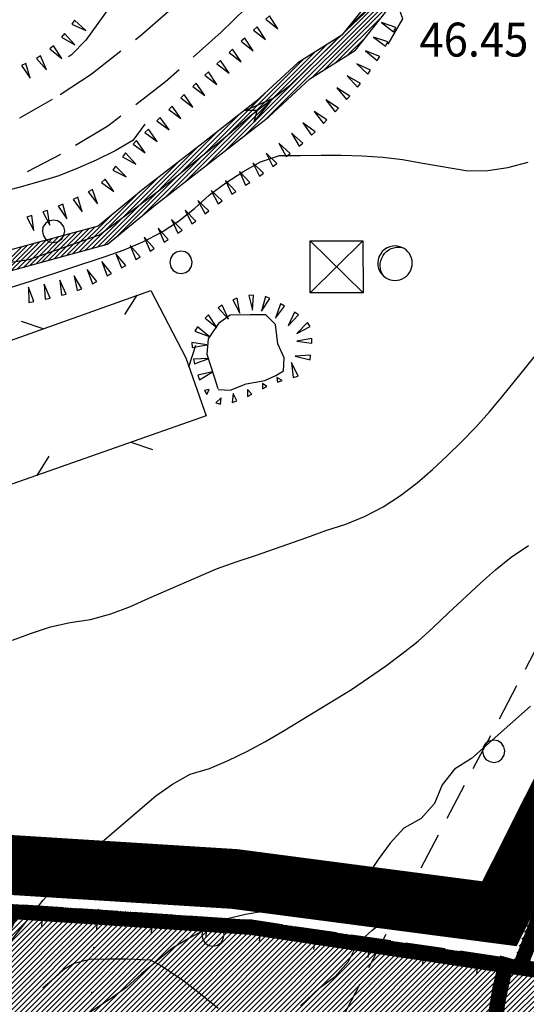
# Model space of a CAD drawing. Extents: x 1553457 to 1555065, y 4509945 to 4511628.
# Drawn here: x 1554767 to 1554817, y 4511325 to 4511424 of the extents above; entities that cross this region are included whole.
import ezdxf

# ---------------------------------------------------------------- set-up
doc = ezdxf.new("R2010")
doc.units = 0
doc.header["$LTSCALE"] = 15
doc.header["$MEASUREMENT"] = 0
for name, pattern in [('DASHDOT', [1, 0.5, -0.25, 0, -0.25]), ('DASHED', [0.75, 0.5, -0.25]), ('DOT', [0.25, 0, -0.25]), ('HIDDEN', [0.375, 0.25, -0.125]), ('HIDDEN2', [0.1875, 0.125, -0.0625]), ('TRATTEGGIATA', [0.75, 0.5, -0.25])]:
    doc.linetypes.add(name, pattern=pattern)
doc.layers.get('0').update_dxf_attribs({"linetype": 'CONTINUOUS'})
for name, color, linetype in [('ALBERO', 7, 'CONTINUOUS'), ('CAMPITURE-EDIFICI', 61, 'CONTINUOUS'), ('CURVA_DIRETT', 7, 'CONTINUOUS'), ('CURVA_INTERM', 7, 'CONTINUOUS'), ('DIAGONALI17', 7, 'CONTINUOUS'), ('DIVIS_COLTU', 7, 'CONTINUOUS'), ('FIUME', 7, 'CONTINUOUS'), ('MURO_A_SECCO', 7, 'CONTINUOUS'), ('PONTE', 7, 'CONTINUOUS'), ('QUOTA', 7, 'CONTINUOUS'), ('RETE_METALL', 7, 'CONTINUOUS'), ('SENTIERO', 7, 'CONTINUOUS'), ('SOMM_SCARPAT', 7, 'CONTINUOUS'), ('STRADA_BIANCA', 7, 'CONTINUOUS'), ('TETTOIA', 7, 'CONTINUOUS'), ('TRALICCIO', 7, 'CONTINUOUS'), ('VASCHE_POZZ', 7, 'CONTINUOUS'), ('ZONA-IDROGRAFIA', 130, 'CONTINUOUS'), ('ZONA-PERIM_URBANO', 252, 'TRATTEGGIATA'), ('ZONA-VIAB_URBANA', 10, 'CONTINUOUS'), ('ZONA_C', 7, 'CONTINUOUS'), ('ZONA_C-RETINO', 41, 'CONTINUOUS')]:
    doc.layers.add(name, color=color, linetype=linetype)
doc.styles.add('COMPLEX', font='COMPLEX', dxfattribs={"height": 0.2})
pattern_1 = [(45, (0, 0), (-0.265165042945, 0.265165042945), [])]

# ---------------------------------------------------------------- blocks, each defined once
blk = doc.blocks.new('ALBERO')
at = {"layer": 'ALBERO', "color": 3, "linetype": 'CONTINUOUS'}
blk.add_lwpolyline([(1.06, 0.53), (0.8, 0.89), (0.44, 1.13), (0, 1.19), (-0.42, 1.09), (-0.78, 0.85), (-1.02, 0.47), (-1.08, 0.05), (-0.98, -0.39), (-0.74, -0.75), (-0.36, -0.97), (0.06, -1.05), (0.5, -0.95), (0.86, -0.69), (1.08, -0.33), (1.16, 0.11)], close=True, dxfattribs=at)
blk = doc.blocks.new('POZZO')
at = {"layer": 'VASCHE_POZZ', "color": 5, "linetype": 'CONTINUOUS'}
blk.add_lwpolyline([(-1.133, -1.299, -0.675539), (0.684, 1.592, 0.855612)], format="xyb", close=True, dxfattribs=at)
blk.add_arc((0.002, 0.004), 1.728, 228.95869, 66.75593, dxfattribs=at)
blk = doc.blocks.new('*X12')
at = {"color": 0}
for p, q in [((1554760.002, 4511507.085), (1554760.355, 4511507.437)), ((1554753.594, 4511498.431), (1554761.86, 4511506.697)), ((1554753.083, 4511502.411), (1554755.74, 4511505.068)), ((1554755.098, 4511497.691), (1554763.365, 4511505.958)), ((1554756.602, 4511496.95), (1554764.87, 4511505.218)), ((1554752.09, 4511499.172), (1554757.244, 4511504.327)), ((1554759.941, 4511498.044), (1554766.375, 4511504.478)), ((1554761.062, 4511496.92), (1554767.88, 4511503.738)), ((1554759.819, 4511493.431), (1554769.385, 4511502.998)), ((1554761.322, 4511492.689), (1554770.891, 4511502.258)), ((1554762.825, 4511491.948), (1554772.396, 4511501.518)), ((1554764.328, 4511491.206), (1554773.901, 4511500.778)), ((1554765.832, 4511490.464), (1554774.93, 4511499.562)), ((1554767.335, 4511489.722), (1554774.108, 4511496.495)), ((1554768.838, 4511488.98), (1554775.611, 4511495.753)), ((1554769.533, 4511487.43), (1554777.115, 4511495.012)), ((1554770.013, 4511485.665), (1554776.694, 4511492.346)), ((1554771.517, 4511484.924), (1554775.2, 4511488.607)), ((1554773.021, 4511484.183), (1554775.991, 4511487.153)), ((1554749.48, 4511483.092), (1554749.996, 4511483.608)), ((1554738.991, 4511470.358), (1554751.533, 4511482.901)), ((1554737.074, 4511466.196), (1554753.071, 4511482.193)), ((1554738.238, 4511465.115), (1554754.608, 4511481.486)), ((1554739.775, 4511464.408), (1554756.146, 4511480.778)), ((1554742.825, 4511478.683), (1554744.569, 4511480.426)), ((1554740.908, 4511474.52), (1554746.106, 4511479.718)), ((1554741.313, 4511463.7), (1554756.894, 4511479.281)), ((1554746.729, 4511466.871), (1554754.979, 4511475.121)), ((1554748.267, 4511466.163), (1554753.063, 4511470.96)), ((1554749.804, 4511465.456), (1554751.147, 4511466.799)), ((1554742.85, 4511462.992), (1554746.261, 4511466.403)), ((1554740.658, 4511460.8), (1554742.136, 4511462.278)), ((1554738.657, 4511456.554), (1554743.662, 4511461.559)), ((1554738.798, 4511454.45), (1554745.188, 4511460.839)), ((1554740.324, 4511453.731), (1554746.714, 4511460.12)), ((1554741.851, 4511453.012), (1554748.239, 4511459.401)), ((1554741.534, 4511450.45), (1554749.765, 4511458.682)), ((1554741.705, 4511448.376), (1554751.291, 4511457.963)), ((1554743.231, 4511447.657), (1554752.817, 4511457.244)), ((1554744.756, 4511446.938), (1554754.343, 4511456.525)), ((1554746.282, 4511446.219), (1554755.869, 4511455.806)), ((1554747.808, 4511445.499), (1554754.791, 4511452.483)), ((1554749.334, 4511444.78), (1554755.858, 4511451.304)), ((1554750.86, 4511444.061), (1554757.382, 4511450.584)), ((1554752.385, 4511443.341), (1554758.907, 4511449.863)), ((1554753.911, 4511442.622), (1554757.696, 4511446.408)), ((1554722.884, 4511438.536), (1554726.294, 4511441.945)), ((1554755.437, 4511441.903), (1554755.692, 4511442.158)), ((1554721.616, 4511435.023), (1554727.838, 4511441.244)), ((1554723.16, 4511434.322), (1554729.382, 4511440.544)), ((1554724.705, 4511433.622), (1554730.926, 4511439.843)), ((1554725.794, 4511432.465), (1554732.47, 4511439.142)), ((1554724.459, 4511428.885), (1554734.014, 4511438.441)), ((1554726.004, 4511428.185), (1554735.558, 4511437.74)), ((1554727.549, 4511427.485), (1554737.102, 4511437.039)), ((1554729.094, 4511426.785), (1554738.646, 4511436.338)), ((1554730.639, 4511426.085), (1554738.345, 4511433.792)), ((1554732.184, 4511425.385), (1554738.466, 4511431.667)), ((1554733.729, 4511424.685), (1554740.011, 4511430.967)), ((1554735.274, 4511423.985), (1554741.556, 4511430.267)), ((1554736.819, 4511423.285), (1554741.304, 4511427.77)), ((1554738.364, 4511422.585), (1554739.446, 4511423.667))]:
    blk.add_line(p, q, dxfattribs=at)
blk = doc.blocks.new('*X75')
at = {"color": 0}
for p, q in [((1554797.057, 4511418.866), (1554809.367, 4511431.175)), ((1554791.309, 4511414.015), (1554807.635, 4511430.341)), ((1554795.846, 4511418.103), (1554808.501, 4511430.758)), ((1554789.259, 4511412.415), (1554806.382, 4511429.538)), ((1554799.273, 4511422.877), (1554804.7, 4511428.305)), ((1554798.269, 4511419.628), (1554802.99, 4511424.349)), ((1554785.176, 4511409.229), (1554797.376, 4511421.429)), ((1554787.209, 4511410.814), (1554798.587, 4511422.192)), ((1554799.48, 4511420.391), (1554801.281, 4511422.191)), ((1554783.158, 4511407.66), (1554796.164, 4511420.667)), ((1554781.14, 4511406.091), (1554794.953, 4511419.904)), ((1554778.854, 4511404.254), (1554791.18, 4511416.58)), ((1554776.344, 4511402.193), (1554788.545, 4511414.394)), ((1554775.023, 4511401.322), (1554786.495, 4511412.794)), ((1554774.408, 4511401.155), (1554784.453, 4511411.201)), ((1554773.793, 4511400.989), (1554782.436, 4511409.632)), ((1554773.178, 4511400.823), (1554780.418, 4511408.063)), ((1554772.562, 4511400.657), (1554778.26, 4511406.355)), ((1554771.947, 4511400.49), (1554775.75, 4511404.293)), ((1554768.87, 4511399.658), (1554771.71, 4511402.498)), ((1554769.486, 4511399.826), (1554772.325, 4511402.664)), ((1554770.101, 4511399.992), (1554772.94, 4511402.83)), ((1554770.717, 4511400.158), (1554773.555, 4511402.997)), ((1554771.332, 4511400.324), (1554774.17, 4511403.163)), ((1554765.15, 4511398.632), (1554768.014, 4511401.497)), ((1554765.77, 4511398.803), (1554768.633, 4511401.667)), ((1554766.39, 4511398.974), (1554769.249, 4511401.833)), ((1554767.01, 4511399.145), (1554769.864, 4511401.999)), ((1554767.63, 4511399.316), (1554770.479, 4511402.166)), ((1554768.25, 4511399.487), (1554771.094, 4511402.332)), ((1554763.949, 4511398.33), (1554766.774, 4511401.155)), ((1554764.53, 4511398.461), (1554767.394, 4511401.326))]:
    blk.add_line(p, q, dxfattribs=at)
blk = doc.blocks.new('*X91')
at = {"color": 0}
for p, q in [((1554817.15, 4511332.542), (1554847.515, 4511362.907)), ((1554816.887, 4511331.83), (1554846.324, 4511361.267)), ((1554816.63, 4511331.124), (1554845.135, 4511359.63)), ((1554816.379, 4511330.424), (1554844.021, 4511358.066)), ((1554816.19, 4511329.787), (1554843.006, 4511356.602)), ((1554816.581, 4511329.728), (1554842.072, 4511355.219)), ((1554816.972, 4511329.67), (1554841.204, 4511353.902))]:
    blk.add_line(p, q, dxfattribs=at)

msp = doc.modelspace()

# ---------------------------------------------------------------- hatches: boundary and pattern name
at = {"layer": 'ZONA_C-RETINO'}
h = msp.add_hatch(dxfattribs=at)
h.set_pattern_fill('ANSI31', color=256, scale=3, style=0)
h.set_pattern_definition(pattern_1)
edge = h.paths.add_edge_path()
edge.add_arc((1554900.107, 4511068.007), 119.94, 153.39941, 155.83793)
edge.add_arc((1554758.608, 4511131.487), 35.146, 273.48791, 335.83793, ccw=False)
edge.add_line((1554760.746, 4511096.406), (1554721.669, 4511094.025))
edge.add_line((1554721.669, 4511094.025), (1554730.83, 4511258.39))
edge.add_line((1554730.83, 4511258.39), (1554765.34, 4511335.38))
edge.add_line((1554765.34, 4511335.38), (1554789.86, 4511333.75))
edge.add_line((1554789.86, 4511333.75), (1554816.158, 4511329.799))
edge.add_arc((1554855.74, 4511318.6), 41.136, 164.20247, 181.76069)
edge.add_line((1554814.624, 4511317.336), (1554815.865, 4511290.663))
edge.add_arc((1554648.931, 4511282.892), 167.115, -8.12234, 2.66521, ccw=False)
edge.add_arc((1555819.992, 4511115.76), 1015.812, 171.877659, 173.860576)
edge.add_arc((1552577.934, 4511464.492), 2244.948, 353.161436, 353.860576, ccw=False)
edge.add_line((1554806.91, 4511197.181), (1554804.736, 4511176.392))
edge.add_arc((1554372.563, 4511221.582), 434.53, 350.20863, 354.0306, ccw=False)
edge.add_arc((1554691.661, 4511166.683), 110.744, 336.04149, 350.12241, ccw=False)
h = msp.add_hatch(dxfattribs=at)
h.set_pattern_fill('ANSI31', color=256, scale=3, style=0)
h.set_pattern_definition(pattern_1)
edge = h.paths.add_edge_path()
edge.add_line((1554792.863, 4511121.713), (1554814.607, 4511107.738))
edge.add_line((1554814.607, 4511107.738), (1554809.19, 4511093.67))
edge.add_line((1554809.19, 4511093.67), (1554839.87, 4511076.83))
edge.add_arc((1554997.802, 4510915.862), 225.507, 130.03956, 134.45457, ccw=False)
edge.add_line((1554852.73, 4511088.51), (1554948.426, 4511160.236))
edge.add_line((1554948.426, 4511160.236), (1554940.934, 4511170.27))
edge.add_line((1554940.934, 4511170.27), (1554930.506, 4511186.341))
edge.add_line((1554930.506, 4511186.341), (1554916.314, 4511209.333))
edge.add_line((1554916.314, 4511209.333), (1554912.542, 4511203.247))
edge.add_line((1554912.542, 4511203.247), (1554905.629, 4511192.418))
edge.add_line((1554905.629, 4511192.418), (1554879.648, 4511151.034))
edge.add_line((1554879.648, 4511151.034), (1554864.848, 4511158.339))
edge.add_line((1554864.848, 4511158.339), (1554858.09, 4511161.207))
edge.add_line((1554858.09, 4511161.207), (1554834.492, 4511172.472))
edge.add_line((1554834.492, 4511172.472), (1554849.091, 4511191.427))
edge.add_line((1554849.091, 4511191.427), (1554869.573, 4511213.727))
edge.add_line((1554869.573, 4511213.727), (1554869.727, 4511213.918))
edge.add_line((1554869.727, 4511213.918), (1554879.577, 4511232.817))
edge.add_line((1554879.577, 4511232.817), (1554880.194, 4511234.897))
edge.add_line((1554880.194, 4511234.897), (1554879.436, 4511236.145))
edge.add_line((1554879.436, 4511236.145), (1554876.809, 4511239.067))
edge.add_line((1554876.809, 4511239.067), (1554868.844, 4511254.366))
edge.add_line((1554868.844, 4511254.366), (1554870.156, 4511258.226))
edge.add_line((1554870.156, 4511258.226), (1554872.469, 4511263.508))
edge.add_line((1554872.469, 4511263.508), (1554876.216, 4511270.015))
edge.add_line((1554876.216, 4511270.015), (1554875.285, 4511270.576))
edge.add_line((1554875.285, 4511270.576), (1554860.488, 4511279.742))
edge.add_line((1554860.488, 4511279.742), (1554827.414, 4511300.635))
edge.add_line((1554827.414, 4511300.635), (1554826.615, 4511317.794))
edge.add_line((1554826.615, 4511317.794), (1554828.162, 4511327.995))
edge.add_line((1554828.162, 4511327.995), (1554816.158, 4511329.799))
edge.add_arc((1554853.683, 4511318.853), 39.089, 163.73892, 182.22424)
edge.add_line((1554814.624, 4511317.336), (1554815.865, 4511290.663))
edge.add_arc((1554648.931, 4511282.892), 167.115, -8.12234, 2.66521, ccw=False)
edge.add_arc((1555819.992, 4511115.76), 1015.812, 171.877659, 173.860576)
edge.add_arc((1552577.934, 4511464.492), 2244.948, 353.161436, 353.860576, ccw=False)
edge.add_line((1554806.91, 4511197.181), (1554804.736, 4511176.392))
edge.add_arc((1554372.563, 4511221.582), 434.53, 350.20863, 354.0306, ccw=False)
edge.add_arc((1554692.946, 4511166.292), 109.411, 335.95528, 350.20862, ccw=False)

# ---------------------------------------------------------------- linework, layer by layer
at = {"layer": 'CURVA_DIRETT', "color": 50, "linetype": 'CONTINUOUS'}
for points in [[(1554777.17, 4511427.37), (1554776.79, 4511426.88), (1554775.64, 4511425.22), (1554773.22, 4511421.86), (1554771.79, 4511420.42), (1554771.5, 4511420.22)], [(1554765.9, 4511361.79), (1554767.8, 4511362.47), (1554769.7, 4511363.11), (1554771.66, 4511363.56), (1554773.71, 4511363.86), (1554775.73, 4511364.4), (1554777.7, 4511365.14), (1554779.54, 4511365.98), (1554786.32, 4511368.93), (1554788.3, 4511369.63), (1554790.21, 4511370.26), (1554795.37, 4511372.06), (1554797.27, 4511372.77), (1554799.26, 4511373.38), (1554801.15, 4511374.17), (1554803, 4511375.13), (1554804.75, 4511376.28), (1554806.41, 4511377.54), (1554807.96, 4511378.87), (1554809.43, 4511380.23), (1554810.89, 4511381.67), (1554812.27, 4511383.12), (1554813.66, 4511384.66), (1554814.98, 4511386.24), (1554819.67, 4511392.02)]]:
    msp.add_lwpolyline(points, dxfattribs=at)
at = {"layer": 'CURVA_INTERM', "color": 1, "linetype": 'CONTINUOUS'}
for points in [[(1554779.14, 4511413.46), (1554777.95, 4511411.83), (1554776.16, 4511410.78), (1554774.28, 4511409.86), (1554772.43, 4511409.04), (1554770.52, 4511408.3), (1554768.53, 4511407.67), (1554766.54, 4511407.12), (1554764.55, 4511406.63), (1554762.61, 4511406.11), (1554760.7, 4511405.44), (1554758.92, 4511404.5), (1554757.27, 4511403.34), (1554755.73, 4511402.03), (1554755.38, 4511401.74)], [(1554765.79, 4511397.13), (1554767.8, 4511397.76), (1554775.16, 4511400.2), (1554777.07, 4511400.89), (1554778.93, 4511401.67), (1554780.77, 4511402.61), (1554782.5, 4511403.74), (1554784.11, 4511405.03), (1554785.63, 4511406.38), (1554787.25, 4511407.59), (1554788.95, 4511408.67), (1554790.73, 4511409.68), (1554792.64, 4511410.31), (1554794.72, 4511410.31), (1554796.8, 4511410.36), (1554798.81, 4511410.35), (1554800.89, 4511410.29), (1554802.96, 4511410.17), (1554804.95, 4511409.91), (1554806.98, 4511409.54), (1554811.48, 4511408.79), (1554813.48, 4511408.83), (1554815.5, 4511409.13), (1554817.52, 4511409.67)], [(1554765.61, 4511331.49), (1554768.95, 4511335.73), (1554770.32, 4511337.28), (1554771.79, 4511338.77), (1554773.32, 4511340.18), (1554774.91, 4511341.6), (1554780.24, 4511346.17), (1554781.92, 4511347.35), (1554783.68, 4511348.34), (1554785.62, 4511348.92), (1554787.48, 4511349.71), (1554789.37, 4511350.62), (1554791.14, 4511351.58), (1554792.92, 4511352.63), (1554799.82, 4511356.85), (1554801.55, 4511357.99), (1554803.24, 4511359.19), (1554804.88, 4511360.4), (1554806.5, 4511361.69), (1554808, 4511363.04), (1554809.5, 4511364.49), (1554812.74, 4511367.5), (1554814.25, 4511368.83), (1554815.82, 4511370.09), (1554817.55, 4511371.25)], [(1554817.77, 4511355.17), (1554811.86, 4511349.93), (1554810.16, 4511348.86), (1554808.91, 4511347.28), (1554808.16, 4511345.41), (1554806.82, 4511343.93), (1554805.06, 4511342.94), (1554803.71, 4511341.45), (1554802.52, 4511339.82), (1554801.39, 4511338.17), (1554797.18, 4511335.39), (1554795.23, 4511334.89), (1554793.22, 4511334.78), (1554791.2, 4511334.63), (1554789.22, 4511334.29), (1554787.26, 4511333.83), (1554785.45, 4511332.92), (1554783.66, 4511331.96), (1554781.92, 4511330.92), (1554780.36, 4511329.66), (1554778.82, 4511328.37), (1554777.34, 4511327.01), (1554775.69, 4511325.87), (1554773.46, 4511324.38)], [(1554794.73, 4511325.14), (1554796.59, 4511326.91), (1554798.2, 4511328.1), (1554799.54, 4511329.6), (1554800.45, 4511331.38), (1554801.91, 4511332.74), (1554803.5, 4511333.97), (1554805.45, 4511334.48), (1554807.45, 4511334.46), (1554809.45, 4511334.64), (1554811.19, 4511335.66), (1554813.82, 4511337.26), (1554815.33, 4511338.6), (1554816.86, 4511339.9), (1554818.59, 4511340.91), (1554820.22, 4511342.11), (1554821.59, 4511343.56), (1554823.02, 4511344.97), (1554824.48, 4511346.37)]]:
    msp.add_lwpolyline(points, dxfattribs=at)
at = {"layer": 'DIAGONALI17', "color": 4, "linetype": 'CONTINUOUS'}
for p, q in [((1554800.99, 4511396.58), (1554795.7, 4511401.79)), ((1554800.98, 4511401.79), (1554795.71, 4511396.57))]:
    msp.add_line(p, q, dxfattribs=at)
at = {"layer": 'DIVIS_COLTU', "linetype": 'DOT'}
msp.add_lwpolyline([(1554774.49, 4511334.84), (1554773.93, 4511330.4), (1554773.39, 4511315.75), (1554773.27, 4511310.82), (1554773.26, 4511302.04), (1554774.22, 4511292.85), (1554772.96, 4511285.19), (1554771.26, 4511281.18), (1554769.89, 4511277.87), (1554767.9, 4511274.66), (1554766.97, 4511270.83), (1554768.29, 4511265.63), (1554770.61, 4511260.04), (1554770.52, 4511246.91), (1554766.48, 4511239.6)], dxfattribs=at)
at = {"layer": 'FIUME', "color": 5, "linetype": 'CONTINUOUS'}
msp.add_line((1554792.45, 4511391.46), (1554792.23, 4511393.38), dxfattribs=at)
for points in [[(1554754.88, 4511398.07), (1554767.55, 4511399.89), (1554774.61, 4511402.37), (1554780.52, 4511406.77), (1554786.78, 4511411.83), (1554789.82, 4511414.4), (1554793.71, 4511417.41), (1554799.3, 4511422.85), (1554803.72, 4511427.05)], [(1554790.08, 4511413.68), (1554791.93, 4511416.03), (1554790.08, 4511413.68), (1554790.39, 4511414.83), (1554789.19, 4511414.83), (1554791.93, 4511416.03)], [(1554792.23, 4511393.38), (1554791.25, 4511394.35), (1554789.7, 4511394.36), (1554787.67, 4511394.32), (1554786.52, 4511393.49), (1554785.48, 4511391.96), (1554785.36, 4511390.44), (1554786.09, 4511388.16), (1554786.44, 4511387)], [(1554786.49, 4511386.88), (1554787.7, 4511386.82), (1554789.3, 4511387.44), (1554791.15, 4511387.79), (1554792.25, 4511388.3), (1554793.03, 4511388.77), (1554793.09, 4511390.04), (1554792.45, 4511391.46)]]:
    msp.add_lwpolyline(points, dxfattribs=at)
at = {"layer": 'MURO_A_SECCO', "linetype": 'CONTINUOUS'}
for p, q in [((1554766.97, 4511335.27), (1554770.96, 4511335.01)), ((1554768.83, 4511333.14), (1554768.96, 4511335.14)), ((1554772.45, 4511334.91), (1554776.44, 4511334.64)), ((1554774.32, 4511332.78), (1554774.45, 4511334.77)), ((1554777.94, 4511334.54), (1554781.93, 4511334.28)), ((1554779.8, 4511332.41), (1554779.94, 4511334.41)), ((1554783.43, 4511334.18), (1554787.42, 4511333.91)), ((1554785.29, 4511332.05), (1554785.42, 4511334.04)), ((1554790.61, 4511331.62), (1554790.9, 4511333.6)), ((1554794.37, 4511333.08), (1554798.32, 4511332.49)), ((1554796.05, 4511330.81), (1554796.34, 4511332.79)), ((1554799.81, 4511332.27), (1554803.76, 4511331.68)), ((1554801.49, 4511330), (1554801.78, 4511331.98)), ((1554805.25, 4511331.46), (1554809.2, 4511330.88)), ((1554806.93, 4511329.19), (1554807.22, 4511331.17)), ((1554810.69, 4511330.66), (1554814.64, 4511330.07)), ((1554812.37, 4511328.38), (1554812.66, 4511330.36)), ((1554816.13, 4511329.85), (1554819.61, 4511329.33))]:
    msp.add_line(p, q, dxfattribs=at)
msp.add_lwpolyline([(1554788.92, 4511333.81), (1554789.86, 4511333.75), (1554792.88, 4511333.3)], dxfattribs=at)
at = {"layer": 'PONTE', "color": 1, "linetype": 'CONTINUOUS'}
msp.add_lwpolyline([(1554803.5, 4511421.47), (1554804.99, 4511424.01), (1554802.34, 4511431.37), (1554799.79, 4511431.59)], dxfattribs=at)
at = {"layer": 'RETE_METALL', "color": 3, "linetype": 'CONTINUOUS'}
for p, q in [((1554777.15, 4511394.4), (1554778.37, 4511396.33)), ((1554768.95, 4511392.97), (1554766.79, 4511393.69)), ((1554783.55, 4511389.16), (1554784.26, 4511391.32)), ((1554777.74, 4511381.6), (1554779.91, 4511380.88)), ((1554769.54, 4511380.2), (1554768.31, 4511378.28))]:
    msp.add_line(p, q, dxfattribs=at)
msp.add_lwpolyline([(1554785.29, 4511384.26), (1554754.87, 4511373.55), (1554748.23, 4511385.59), (1554779.73, 4511396.81), (1554783.23, 4511390.05), (1554785.29, 4511384.26)], dxfattribs=at)
at = {"layer": 'SENTIERO', "color": 50, "linetype": 'DASHDOT'}
msp.add_lwpolyline([(1554786.48, 4511324.88), (1554784.71, 4511326.33), (1554783.03, 4511327.63), (1554780.7, 4511329.2), (1554779.7, 4511329.74), (1554777.34, 4511329.83), (1554775.5, 4511329.84), (1554773.63, 4511329.78), (1554772.07, 4511329.39), (1554770.99, 4511328.76), (1554770.13, 4511327.95), (1554768.91, 4511326.92)], dxfattribs=at)
at = {"layer": 'SOMM_SCARPAT', "color": 1, "linetype": 'CONTINUOUS'}
for points in [[(1554791.27, 4511423.97), (1554792.45, 4511423.02), (1554791.63, 4511424.3), (1554791.27, 4511423.97)], [(1554771.84, 4511423.47), (1554773.22, 4511422.83), (1554772.11, 4511423.87), (1554771.84, 4511423.47)], [(1554790.03, 4511422.87), (1554791.22, 4511421.93), (1554790.39, 4511423.2), (1554790.03, 4511422.87)], [(1554804.28, 4511423.15), (1554802.84, 4511423.65), (1554804.05, 4511422.72), (1554804.28, 4511423.15)], [(1554770.8, 4511422.17), (1554772.12, 4511421.41), (1554771.11, 4511422.55), (1554770.8, 4511422.17)], [(1554769.64, 4511421), (1554770.82, 4511420.03), (1554770.01, 4511421.32), (1554769.64, 4511421)], [(1554788.79, 4511421.76), (1554789.99, 4511420.82), (1554789.16, 4511422.09), (1554788.79, 4511421.76)], [(1554803.48, 4511421.7), (1554802.04, 4511422.19), (1554803.25, 4511421.27), (1554803.48, 4511421.7)], [(1554768.29, 4511420.05), (1554769.29, 4511418.9), (1554768.7, 4511420.31), (1554768.29, 4511420.05)], [(1554787.57, 4511420.63), (1554788.79, 4511419.71), (1554787.93, 4511420.97), (1554787.57, 4511420.63)], [(1554802.66, 4511420.25), (1554801.24, 4511420.8), (1554802.4, 4511419.83), (1554802.66, 4511420.25)], [(1554766.79, 4511419.33), (1554767.65, 4511418.08), (1554767.24, 4511419.54), (1554766.79, 4511419.33)], [(1554786.36, 4511419.5), (1554787.57, 4511418.58), (1554786.72, 4511419.84), (1554786.36, 4511419.5)], [(1554801.74, 4511418.87), (1554800.37, 4511419.52), (1554801.46, 4511418.47), (1554801.74, 4511418.87)], [(1554785.14, 4511418.37), (1554786.36, 4511417.45), (1554785.5, 4511418.7), (1554785.14, 4511418.37)], [(1554800.73, 4511417.55), (1554799.4, 4511418.29), (1554800.42, 4511417.17), (1554800.73, 4511417.55)], [(1554783.93, 4511417.23), (1554785.16, 4511416.33), (1554784.29, 4511417.57), (1554783.93, 4511417.23)], [(1554782.73, 4511416.09), (1554783.96, 4511415.18), (1554783.09, 4511416.43), (1554782.73, 4511416.09)], [(1554799.66, 4511416.28), (1554798.38, 4511417.11), (1554799.32, 4511415.92), (1554799.66, 4511416.28)], [(1554798.52, 4511415.07), (1554797.25, 4511415.9), (1554798.19, 4511414.71), (1554798.52, 4511415.07)], [(1554781.53, 4511414.94), (1554782.76, 4511414.04), (1554781.89, 4511415.28), (1554781.53, 4511414.94)], [(1554797.37, 4511413.88), (1554796.11, 4511414.74), (1554797.03, 4511413.52), (1554797.37, 4511413.88)], [(1554780.34, 4511413.78), (1554781.57, 4511412.89), (1554780.69, 4511414.13), (1554780.34, 4511413.78)], [(1554796.19, 4511412.7), (1554794.96, 4511413.59), (1554795.84, 4511412.36), (1554796.19, 4511412.7)], [(1554779.15, 4511412.63), (1554780.38, 4511411.73), (1554779.5, 4511412.97), (1554779.15, 4511412.63)], [(1554794.97, 4511411.57), (1554793.82, 4511412.57), (1554794.59, 4511411.26), (1554794.97, 4511411.57)], [(1554777.96, 4511411.47), (1554779.19, 4511410.58), (1554778.31, 4511411.81), (1554777.96, 4511411.47)], [(1554793.69, 4511410.52), (1554792.56, 4511411.55), (1554793.3, 4511410.22), (1554793.69, 4511410.52)], [(1554776.89, 4511410.19), (1554778.24, 4511409.47), (1554777.2, 4511410.58), (1554776.89, 4511410.19)], [(1554792.37, 4511409.51), (1554791.28, 4511410.57), (1554791.97, 4511409.22), (1554792.37, 4511409.51)], [(1554791.03, 4511408.54), (1554789.94, 4511409.6), (1554790.63, 4511408.25), (1554791.03, 4511408.54)], [(1554775.92, 4511408.85), (1554777.28, 4511408.18), (1554776.2, 4511409.25), (1554775.92, 4511408.85)], [(1554789.64, 4511407.61), (1554788.61, 4511408.73), (1554789.23, 4511407.35), (1554789.64, 4511407.61)], [(1554774.81, 4511407.62), (1554776.04, 4511406.73), (1554775.16, 4511407.96), (1554774.81, 4511407.62)], [(1554788.25, 4511406.71), (1554787.22, 4511407.82), (1554787.84, 4511406.44), (1554788.25, 4511406.71)], [(1554773.46, 4511406.68), (1554774.39, 4511405.48), (1554773.89, 4511406.91), (1554773.46, 4511406.68)], [(1554786.88, 4511405.78), (1554785.77, 4511406.82), (1554786.49, 4511405.48), (1554786.88, 4511405.78)], [(1554770.47, 4511405.24), (1554771.32, 4511403.98), (1554770.92, 4511405.44), (1554770.47, 4511405.24)], [(1554771.98, 4511405.93), (1554772.87, 4511404.69), (1554772.42, 4511406.15), (1554771.98, 4511405.93)], [(1554785.56, 4511404.78), (1554784.44, 4511405.81), (1554785.17, 4511404.48), (1554785.56, 4511404.78)], [(1554768.92, 4511404.67), (1554769.63, 4511403.33), (1554769.38, 4511404.82), (1554768.92, 4511404.67)], [(1554784.24, 4511403.76), (1554783.18, 4511404.86), (1554783.84, 4511403.49), (1554784.24, 4511403.76)], [(1554767.34, 4511404.16), (1554768.03, 4511402.81), (1554767.81, 4511404.31), (1554767.34, 4511404.16)], [(1554782.87, 4511402.83), (1554781.81, 4511403.92), (1554782.46, 4511402.55), (1554782.87, 4511402.83)], [(1554781.49, 4511401.9), (1554780.47, 4511403.03), (1554781.08, 4511401.64), (1554781.49, 4511401.9)], [(1554780.09, 4511401.01), (1554779.07, 4511402.14), (1554779.67, 4511400.75), (1554780.09, 4511401.01)], [(1554778.66, 4511400.16), (1554777.68, 4511401.32), (1554778.24, 4511399.91), (1554778.66, 4511400.16)], [(1554775.79, 4511398.5), (1554774.84, 4511399.69), (1554775.36, 4511398.27), (1554775.79, 4511398.5)], [(1554777.24, 4511399.31), (1554776.25, 4511400.47), (1554776.81, 4511399.07), (1554777.24, 4511399.31)], [(1554774.33, 4511397.71), (1554773.38, 4511398.9), (1554773.9, 4511397.47), (1554774.33, 4511397.71)], [(1554771.26, 4511396.45), (1554770.63, 4511397.84), (1554770.79, 4511396.33), (1554771.26, 4511396.45)], [(1554772.84, 4511396.97), (1554772.06, 4511398.28), (1554772.38, 4511396.8), (1554772.84, 4511396.97)], [(1554768.03, 4511395.69), (1554767.5, 4511397.12), (1554767.54, 4511395.6), (1554768.03, 4511395.69)], [(1554769.65, 4511396.04), (1554769.07, 4511397.44), (1554769.17, 4511395.93), (1554769.65, 4511396.04)], [(1554787.94, 4511395.87), (1554788.64, 4511394.52), (1554788.4, 4511396.02), (1554787.94, 4511395.87)], [(1554789.54, 4511396.3), (1554789.91, 4511394.82), (1554790.03, 4511396.34), (1554789.54, 4511396.3)], [(1554791.21, 4511396.19), (1554790.82, 4511394.72), (1554791.65, 4511395.99), (1554791.21, 4511396.19)], [(1554786.48, 4511395.06), (1554787.51, 4511393.94), (1554786.89, 4511395.32), (1554786.48, 4511395.06)], [(1554792.71, 4511395.48), (1554792.21, 4511394.04), (1554793.14, 4511395.24), (1554792.71, 4511395.48)], [(1554794.14, 4511394.63), (1554793.49, 4511393.26), (1554794.54, 4511394.35), (1554794.14, 4511394.63)], [(1554785.17, 4511394.04), (1554786.36, 4511393.1), (1554785.53, 4511394.36), (1554785.17, 4511394.04)], [(1554784.15, 4511392.72), (1554785.57, 4511392.18), (1554784.4, 4511393.15), (1554784.15, 4511392.72)], [(1554795.43, 4511393.58), (1554794.35, 4511392.5), (1554795.71, 4511393.18), (1554795.43, 4511393.58)], [(1554795.86, 4511392), (1554794.36, 4511391.74), (1554795.85, 4511391.51), (1554795.86, 4511392)], [(1554783.87, 4511391.09), (1554785.36, 4511391.37), (1554783.86, 4511391.58), (1554783.87, 4511391.09)], [(1554784.13, 4511389.45), (1554785.55, 4511389.99), (1554784.03, 4511389.93), (1554784.13, 4511389.45)], [(1554795.73, 4511390.34), (1554794.21, 4511390.22), (1554795.69, 4511389.86), (1554795.73, 4511390.34)], [(1554794.48, 4511388.21), (1554793.83, 4511389.58), (1554794.01, 4511388.08), (1554794.48, 4511388.21)], [(1554784.62, 4511387.86), (1554785.93, 4511388.64), (1554784.45, 4511388.32), (1554784.62, 4511387.86)], [(1554792.88, 4511387.77), (1554792.35, 4511388.07), (1554792.41, 4511387.62), (1554792.88, 4511387.77)], [(1554785.36, 4511386.37), (1554785.57, 4511386.87), (1554785.12, 4511386.79), (1554785.36, 4511386.37)], [(1554789.87, 4511386.41), (1554789.42, 4511386.87), (1554789.43, 4511386.18), (1554789.87, 4511386.41)], [(1554791.34, 4511387.17), (1554790.91, 4511387.5), (1554790.91, 4511386.94), (1554791.34, 4511387.17)], [(1554786.71, 4511385.41), (1554786.78, 4511386.06), (1554786.24, 4511385.56), (1554786.71, 4511385.41)], [(1554788.35, 4511385.74), (1554787.98, 4511386.47), (1554787.88, 4511385.59), (1554788.35, 4511385.74)]]:
    msp.add_lwpolyline(points, dxfattribs=at)
at = {"layer": 'STRADA_BIANCA', "linetype": 'HIDDEN'}
msp.add_lwpolyline([(1554789.25, 4511425.09), (1554786.77, 4511422.67), (1554781.21, 4511417.69), (1554775.42, 4511413.26), (1554770.71, 4511410.41), (1554765.57, 4511407.77), (1554761.45, 4511405.86), (1554758.43, 4511404.88), (1554755.89, 4511404.1), (1554752.78, 4511403.13), (1554750.62, 4511402.99), (1554749.58, 4511404.65), (1554751.1, 4511407.24), (1554754.22, 4511408.96), (1554757.49, 4511409.96), (1554762.09, 4511411.7), (1554766.64, 4511414.08), (1554770.66, 4511416.42), (1554773.77, 4511418.48), (1554778.63, 4511422.29), (1554787.21, 4511429.7)], dxfattribs=at)
at = {"layer": 'TETTOIA', "color": 1, "linetype": 'CONTINUOUS'}
msp.add_lwpolyline([(1554800.99, 4511396.58), (1554795.71, 4511396.57), (1554795.7, 4511401.79), (1554800.98, 4511401.79), (1554800.99, 4511396.58)], dxfattribs=at)
at = {"layer": 'TRALICCIO', "color": 4, "linetype": 'HIDDEN'}
msp.add_lwpolyline([(1554884.35, 4511486.67), (1554780.25, 4511288.44), (1554720.2, 4511175.61)], dxfattribs=at)
at = {"layer": 'ZONA-IDROGRAFIA', "elevation": 42.545}
for points in [[(1554802.009, 4511426.331), (1554798.872, 4511422.371), (1554794.45, 4511419.588), (1554790.256, 4511415.731), (1554784.968, 4511411.601), (1554778.972, 4511406.939), (1554774.473, 4511403.244), (1554768.526, 4511401.638), (1554763.76, 4511400.324)], [(1554764.174, 4511398.363), (1554769.052, 4511399.708), (1554775.409, 4511401.426), (1554780.221, 4511405.377), (1554786.197, 4511410.023), (1554791.551, 4511414.204), (1554795.67, 4511417.992), (1554800.227, 4511420.861), (1554803.409, 4511424.878)]]:
    msp.add_lwpolyline(points, dxfattribs=at)
at = {"layer": 'ZONA-PERIM_URBANO', "const_width": 6, "elevation": 58.918, "flags": 128}
msp.add_lwpolyline([(1554767.847, 4511093.684, 0.232678), (1554794.818, 4511116.143), (1554810.164, 4511106.343), (1554804.03, 4511091.985, 0), (1554840.512, 4511072.142), (1554947.527, 4511154.643), (1554949.77, 4511151.75), (1554959.369, 4511159.689), (1554993.534, 4511196.101), (1554999.512, 4511202.766), (1555015.225, 4511256.511), (1555007.364, 4511360.527), (1555006.304, 4511368.04), (1554983.11, 4511380.2), (1554943.582, 4511397.418), (1554882.85, 4511418.724), (1554867.653, 4511418.828), (1554858.109, 4511409.688), (1554850.043, 4511394.262), (1554832.092, 4511369.093), (1554814.648, 4511334.376), (1554788.124, 4511337.857), (1554763.049, 4511339.43), (1554727.009, 4511260.154), (1554717.39, 4511090.303), (1554761.478, 4511092.516), (1554767.847, 4511093.684)], format="xyb", dxfattribs=at)
at = {"layer": 'ZONA-VIAB_URBANA'}
msp.add_lwpolyline([(1554816.156, 4511329.792, 0.077001), (1554814.624, 4511317.336), (1554815.865, 4511290.663, -0.047104), (1554814.37, 4511259.281, 0.008652), (1554810.006, 4511224.399, -0.003051), (1554806.91, 4511197.181), (1554804.736, 4511176.392, -0.016678), (1554800.763, 4511147.686, -0.073991), (1554790.675, 4511117.101, 0.093648)], format="xyb", dxfattribs=at)
at = {"layer": 'ZONA_C', "linetype": 'DASHED', "ltscale": 0.5, "const_width": 1.5, "elevation": 58.918, "flags": 128}
for points in [[(1554816.662, 4511328.965, -0.074022), (1554836.202, 4511366.475), (1554847.665, 4511382.261), (1554853.213, 4511391.017), (1554861.759, 4511406.264, -0.392566), (1554880.612, 4511414.475), (1554941.845, 4511392.994), (1554981.056, 4511375.913), (1555001.941, 4511364.964), (1555002.639, 4511360.015)], [(1554793.268, 4511122.344), (1554792.551, 4511122.805), (1554789.994, 4511117.417, -0.279041), (1554760.701, 4511097.155), (1554722.465, 4511094.825), (1554731.571, 4511258.21), (1554765.811, 4511334.597), (1554789.779, 4511333.004), (1554816.046, 4511329.057, 0.082158)]]:
    msp.add_lwpolyline(points, format="xyb", dxfattribs=at)
at = {"layer": 'ZONA_C', "linetype": 'DASHED', "ltscale": 0.5, "const_width": 1.5, "flags": 128}
msp.add_lwpolyline([(1554815.434, 4511329.996, 0.077037), (1554813.874, 4511317.307), (1554815.116, 4511290.628, -0.047104), (1554813.627, 4511259.387, 0.008652), (1554809.26, 4511224.479, -0.003051), (1554806.165, 4511197.265), (1554803.99, 4511176.47, -0.016678), (1554800.024, 4511147.813, -0.057242), (1554792.551, 4511122.805, -0.073991)], format="xyb", dxfattribs=at)
at = {"layer": 'ZONA_C', "linetype": 'HIDDEN2', "const_width": 1.5, "elevation": 58.918}
msp.add_lwpolyline([(1554816.046, 4511329.057), (1554828.676, 4511327.16, 0.082158)], format="xyb", dxfattribs=at)

# ---------------------------------------------------------------- block references
at = {"layer": 'ALBERO', "color": 3, "linetype": 'CONTINUOUS'}
for p in [(1554769.96, 4511402.66), (1554782.73, 4511399.54), (1554814.04, 4511350.58), (1554818.15, 4511333.95), (1554785.92, 4511332.18)]:
    msp.add_blockref('ALBERO', p, dxfattribs=at)
at = {"layer": 'CAMPITURE-EDIFICI'}
msp.add_blockref('*X12', (0, 0), dxfattribs=at)
at = {"layer": 'VASCHE_POZZ', "color": 5, "linetype": 'CONTINUOUS'}
msp.add_blockref('POZZO', (1554804.19, 4511399.53), dxfattribs=at)
at = {"layer": 'ZONA-IDROGRAFIA'}
msp.add_blockref('*X75', (0, 0), dxfattribs=at)
at = {"layer": 'ZONA_C-RETINO'}
msp.add_blockref('*X91', (0, 0), dxfattribs=at)

# ---------------------------------------------------------------- texts
at = {"layer": 'QUOTA', "linetype": 'CONTINUOUS', "style": 'COMPLEX', "width": 0.941176}
for s, p in [('46.45', (1554806.64, 4511420.23)), ('58.00', (1554808.49, 4511334.26))]:
    msp.add_text(s, height=3.4, dxfattribs=at).set_placement(p)

doc.saveas('drawing.dxf')
